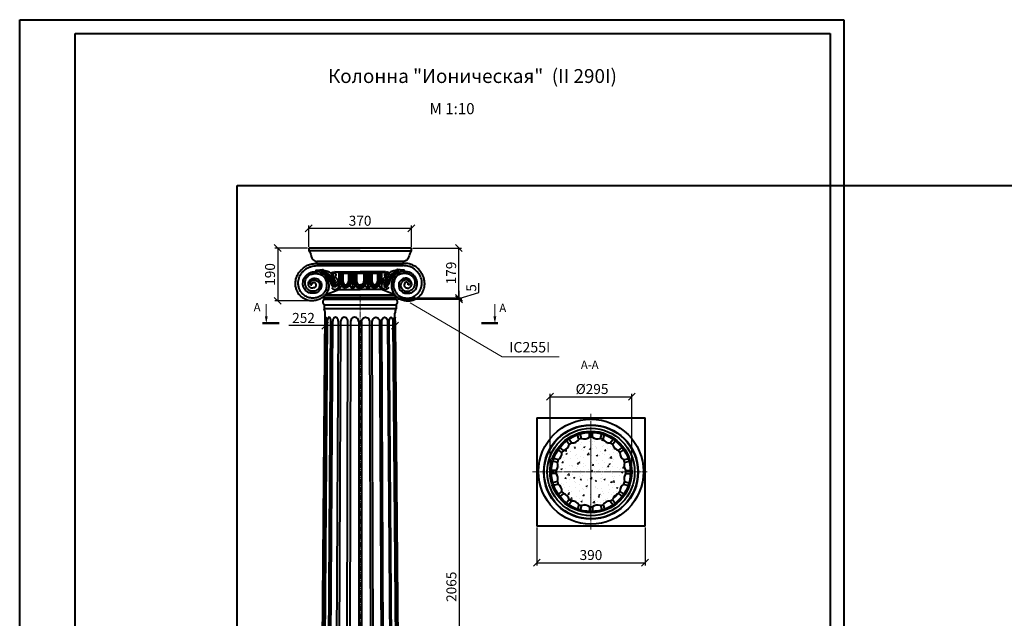
# Model space of a CAD drawing. Units: millimetres. Extents: x 26819 to 353040, y -5500 to 6486.
# Drawn here: x 33763 to 37311, y -3342 to -1184 of the extents above; entities that cross this region are included whole.
import ezdxf

# ---------------------------------------------------------------- set-up
doc = ezdxf.new("R2010")
doc.units = ezdxf.units.MM
doc.linetypes.add('осевая2', pattern=[28.575, 19.05, -3.175, 3.175, -3.175])
for name, color, linetype, lineweight in [('Архикамень', 252, 'Continuous', 40), ('Название', 7, 'Continuous', 20), ('Осевые линии', 3, 'осевая2', 20), ('Основной', 7, 'Continuous', 50), ('Размеры', 5, 'Continuous', 20), ('Рамка каталога', 7, 'Continuous', 40)]:
    doc.layers.add(name, color=color, linetype=linetype, lineweight=lineweight)
doc.dimstyles.new('M 1-1_h36_(M 1-10)', dxfattribs={"dimtxt": 36, "dimasz": 25, "dimexe": 10, "dimexo": 5, "dimgap": 5, "dimtad": 1, "dimdec": 0, "dimtxsty": 'Standard', "dimblk": 'OBLIQUE', "dimcen": 2.5, "dimadec": 0, "dimazin": 0, "dimtfac": 1, "dimtdec": 0, "dimtmove": 0, "dimatfit": 3, "dimfxl": 1, "dimarcsym": 0})
picture_1 = doc.add_image_def('image1.jpg', size_in_pixel=(1280, 960))

# ---------------------------------------------------------------- blocks, each defined once
blk = doc.blocks.new('A$C41DA4988')
for p, q in [((0, 0), (0, 420)), ((0, 420), (297, 420)), ((297, 420), (297, 0)), ((20, 5), (20, 415)), ((20, 415), (292, 415)), ((292, 415), (292, 5)), ((292, 5), (20, 5)), ((297, 0), (0, 0))]:
    blk.add_line(p, q)
blk = doc.blocks.new('_Oblique')
at = {"color": 0, "linetype": 'ByBlock', "lineweight": -2}
blk.add_line((-0.5, -0.5), (0.5, 0.5), dxfattribs=at)
blk = doc.blocks.new('*D2083')
at = {"layer": 'Defpoints', "color": 0, "transparency": 16777216}
for p in [(34863.7, -2241.9), (35115.2, -2241.9), (34863.7, -2286.9)]:
    blk.add_point(p, dxfattribs=at)
at = {"layer": 'Размеры', "color": 0, "lineweight": -2, "transparency": 16777216}
for p, q in [((34863.7, -2246.9), (34863.7, -2296.9)), ((35115.2, -2246.9), (35115.2, -2296.9)), ((34863.7, -2286.9), (34732.7, -2286.9)), ((35115.2, -2286.9), (34863.7, -2286.9))]:
    blk.add_line(p, q, dxfattribs=at)
at = {"layer": 'Размеры', "color": 0, "lineweight": -2, "transparency": 16777216, "xscale": 25, "yscale": 25, "zscale": 25, "rotation": 180}
blk.add_blockref('_Oblique', (34863.7, -2286.9), dxfattribs=at)
at = {"layer": 'Размеры', "color": 0, "lineweight": -2, "transparency": 16777216, "xscale": 25, "yscale": 25, "zscale": 25}
blk.add_blockref('_Oblique', (35115.2, -2286.9), dxfattribs=at)
at = {"layer": 'Размеры', "color": 0, "transparency": 16777216, "insert": (34785.7, -2263.9), "char_height": 36, "attachment_point": 5}
blk.add_mtext('252', dxfattribs=at)
blk = doc.blocks.new('*D2084')
at = {"layer": 'Defpoints', "color": 0, "transparency": 16777216}
for p in [(35626.4, -3009.6), (36016.4, -3009.6), (36016.4, -3141.6)]:
    blk.add_point(p, dxfattribs=at)
at = {"layer": 'Размеры', "color": 0, "lineweight": -2, "transparency": 16777216}
for p, q in [((35626.4, -3014.6), (35626.4, -3151.6)), ((36016.4, -3014.6), (36016.4, -3151.6)), ((35626.4, -3141.6), (36016.4, -3141.6))]:
    blk.add_line(p, q, dxfattribs=at)
at = {"layer": 'Размеры', "color": 0, "lineweight": -2, "transparency": 16777216, "xscale": 25, "yscale": 25, "zscale": 25, "rotation": 180}
blk.add_blockref('_Oblique', (35626.4, -3141.6), dxfattribs=at)
at = {"layer": 'Размеры', "color": 0, "lineweight": -2, "transparency": 16777216, "xscale": 25, "yscale": 25, "zscale": 25}
blk.add_blockref('_Oblique', (36016.4, -3141.6), dxfattribs=at)
at = {"layer": 'Размеры', "color": 0, "transparency": 16777216, "insert": (35821.4, -3118.6), "char_height": 36, "attachment_point": 5}
blk.add_mtext('390', dxfattribs=at)
blk = doc.blocks.new('*D2078')
at = {"layer": 'Defpoints', "color": 0, "transparency": 16777216}
for p in [(35119.2, -2191.9), (35147, -4256.9), (35346.2, -4256.9)]:
    blk.add_point(p, dxfattribs=at)
at = {"layer": 'Размеры', "color": 0, "lineweight": -2, "transparency": 16777216}
for p, q in [((35124.2, -2191.9), (35356.2, -2191.9)), ((35346.2, -2191.9), (35346.2, -4256.9)), ((35152, -4256.9), (35356.2, -4256.9))]:
    blk.add_line(p, q, dxfattribs=at)
at = {"layer": 'Размеры', "color": 0, "lineweight": -2, "transparency": 16777216, "xscale": 25, "yscale": 25, "zscale": 25}
for p, rotation in [((35346.2, -2191.9), 90), ((35346.2, -4256.9), 270)]:
    blk.add_blockref('_Oblique', p, dxfattribs=dict(at, rotation=rotation))
at = {"layer": 'Размеры', "color": 0, "transparency": 16777216, "insert": (35323.2, -3228.4), "char_height": 36, "attachment_point": 5, "rotation": 90}
blk.add_mtext('2065', dxfattribs=at)
blk = doc.blocks.new('*D2087')
at = {"layer": 'Defpoints', "color": 0, "transparency": 16777216}
for p in [(35968.7, -2543.2), (35674.2, -2814.6), (35968.7, -2814.6)]:
    blk.add_point(p, dxfattribs=at)
at = {"layer": 'Размеры', "color": 0, "lineweight": -2, "transparency": 16777216}
for p, q in [((35674.2, -2809.6), (35674.2, -2533.2)), ((35674.2, -2543.2), (35968.7, -2543.2)), ((35968.7, -2809.6), (35968.7, -2533.2))]:
    blk.add_line(p, q, dxfattribs=at)
at = {"layer": 'Размеры', "color": 0, "lineweight": -2, "transparency": 16777216, "xscale": 25, "yscale": 25, "zscale": 25, "rotation": 180}
blk.add_blockref('_Oblique', (35674.2, -2543.2), dxfattribs=at)
at = {"layer": 'Размеры', "color": 0, "lineweight": -2, "transparency": 16777216, "xscale": 25, "yscale": 25, "zscale": 25}
blk.add_blockref('_Oblique', (35968.7, -2543.2), dxfattribs=at)
at = {"layer": 'Размеры', "color": 0, "transparency": 16777216, "insert": (35825.3, -2520.2), "char_height": 36, "attachment_point": 5}
blk.add_mtext('%%c295', dxfattribs=at)
blk = doc.blocks.new('*D2079')
at = {"layer": 'Defpoints', "color": 0, "transparency": 16777216}
for p in [(34804.5, -2007.6), (34692.7, -2197.6), (34816.4, -2197.6)]:
    blk.add_point(p, dxfattribs=at)
at = {"layer": 'Размеры', "color": 0, "lineweight": -2, "transparency": 16777216}
for p, q in [((34799.5, -2007.6), (34682.7, -2007.6)), ((34692.7, -2007.6), (34692.7, -2197.6)), ((34811.4, -2197.6), (34682.7, -2197.6))]:
    blk.add_line(p, q, dxfattribs=at)
at = {"layer": 'Размеры', "color": 0, "lineweight": -2, "transparency": 16777216, "xscale": 25, "yscale": 25, "zscale": 25}
for p, rotation in [((34692.7, -2007.6), 90), ((34692.7, -2197.6), 270)]:
    blk.add_blockref('_Oblique', p, dxfattribs=dict(at, rotation=rotation))
at = {"layer": 'Размеры', "color": 0, "transparency": 16777216, "insert": (34669.7, -2102.6), "char_height": 36, "attachment_point": 5, "rotation": 90}
blk.add_mtext('190', dxfattribs=at)
blk = doc.blocks.new('*D2080')
at = {"layer": 'Defpoints', "color": 0, "transparency": 16777216}
for p in [(34804.5, -1936.6), (34804.5, -2007.6), (35174.5, -2007.6)]:
    blk.add_point(p, dxfattribs=at)
at = {"layer": 'Размеры', "color": 0, "lineweight": -2, "transparency": 16777216}
for p, q in [((34804.5, -2002.6), (34804.5, -1926.6)), ((35174.5, -1936.6), (34804.5, -1936.6)), ((35174.5, -2002.6), (35174.5, -1926.6))]:
    blk.add_line(p, q, dxfattribs=at)
at = {"layer": 'Размеры', "color": 0, "lineweight": -2, "transparency": 16777216, "xscale": 25, "yscale": 25, "zscale": 25, "rotation": 180}
blk.add_blockref('_Oblique', (34804.5, -1936.6), dxfattribs=at)
at = {"layer": 'Размеры', "color": 0, "lineweight": -2, "transparency": 16777216, "xscale": 25, "yscale": 25, "zscale": 25}
blk.add_blockref('_Oblique', (35174.5, -1936.6), dxfattribs=at)
at = {"layer": 'Размеры', "color": 0, "transparency": 16777216, "insert": (34989.5, -1913.6), "char_height": 36, "attachment_point": 5}
blk.add_mtext('370', dxfattribs=at)
blk = doc.blocks.new('*D2081')
at = {"layer": 'Defpoints', "color": 0, "transparency": 16777216}
for p in [(35174.5, -2007.6), (35345.3, -2007.6), (35117, -2186.9)]:
    blk.add_point(p, dxfattribs=at)
at = {"layer": 'Размеры', "color": 0, "lineweight": -2, "transparency": 16777216}
for p, q in [((35179.5, -2007.6), (35355.3, -2007.6)), ((35345.3, -2186.9), (35345.3, -2007.6)), ((35122, -2186.9), (35355.3, -2186.9))]:
    blk.add_line(p, q, dxfattribs=at)
at = {"layer": 'Размеры', "color": 0, "lineweight": -2, "transparency": 16777216, "xscale": 25, "yscale": 25, "zscale": 25}
for p, rotation in [((35345.3, -2007.6), 90), ((35345.3, -2186.9), 270)]:
    blk.add_blockref('_Oblique', p, dxfattribs=dict(at, rotation=rotation))
at = {"layer": 'Размеры', "color": 0, "transparency": 16777216, "insert": (35322.3, -2097.3), "char_height": 36, "attachment_point": 5, "rotation": 90}
blk.add_mtext('179', dxfattribs=at)
blk = doc.blocks.new('*D2077')
at = {"layer": 'Defpoints', "color": 0, "transparency": 16777216}
for p in [(35238.6, -2186.9), (35238.6, -2191.9), (35346.2, -2191.9)]:
    blk.add_point(p, dxfattribs=at)
at = {"layer": 'Размеры', "color": 0, "lineweight": -2, "transparency": 16777216}
for p, q in [((35346.2, -2186.9), (35346.2, -2161.9)), ((35417.7, -2168), (35417.7, -2134)), ((35243.6, -2186.9), (35356.2, -2186.9)), ((35243.6, -2191.9), (35356.2, -2191.9)), ((35346.2, -2189.4), (35417.7, -2168)), ((35346.2, -2186.9), (35346.2, -2191.9)), ((35346.2, -2186.9), (35346.2, -2191.9)), ((35346.2, -2191.9), (35346.2, -2216.9))]:
    blk.add_line(p, q, dxfattribs=at)
at = {"layer": 'Размеры', "color": 0, "lineweight": -2, "transparency": 16777216, "xscale": 25, "yscale": 25, "zscale": 25}
for p, rotation in [((35346.2, -2186.9), 270), ((35346.2, -2191.9), 90)]:
    blk.add_blockref('_Oblique', p, dxfattribs=dict(at, rotation=rotation))
at = {"layer": 'Размеры', "color": 0, "transparency": 16777216, "insert": (35394.7, -2151), "char_height": 36, "attachment_point": 5, "rotation": 90}
blk.add_mtext('5', dxfattribs=at)

msp = doc.modelspace()

# ---------------------------------------------------------------- hatches: boundary and pattern name
at = {"layer": 'Размеры'}
h = msp.add_hatch(dxfattribs=at)
h.set_pattern_fill('AR-CONC', color=256, scale=0.3, style=0)
h.set_pattern_definition([(50, (13148.655, -27649.31), (54.6554, -4.781726), [5.715, -62.865]), (355, (13148.655, -27649.31), (-10.57285, 57.31699), [4.572, -50.292]), (100.451, (13153.21, -27649.71), (44.08275, 52.53501), [4.857, -53.427]), (46.1842, (13148.655, -27634.07), (81.32371, -12.6127), [8.5725, -94.2975]), (96.6356, (13155.43, -27635.12), (71.22127, 74.22767), [7.2855, -80.1405]), (351.184, (13148.655, -27634.07), (71.22138, 74.22754), [6.858, -75.438]), (21, (13156.275, -27637.88), (45.484464, -30.679656), [5.715, -62.865]), (326, (13156.275, -27637.88), (18.54061, 55.25639), [4.572, -50.292]), (71.4514, (13160.065, -27640.437), (64.02495, 24.57686), [4.857, -53.427]), (37.5, (13148.655, -27649.31), (0.926581, 25.366512), [0, -49.6824, 0, -51.054, 0, -50.4825]), (7.5, (13148.655, -27649.31), (20.045899, 30.054172), [0, -29.1084, 0, -48.5394, 0, -19.2405]), (327.5, (13131.662, -27649.31), (40.677179, -1.718623), [0, -19.05, 0, -59.436, 0, -78.867]), (317.5, (13124.042, -27649.31), (44.438754, 7.627947), [0, -24.765, 0, -39.4716, 0, -56.007])])
h.paths.add_polyline_path([(35939.4, -2771, -0.24701), (35926, -2744.8, 0.019885), (35920.1, -2736.7, -0.24701), (35899.3, -2715.9, 0.019885), (35891.2, -2710, -0.24701), (35865, -2696.7, 0.019885), (35855.5, -2693.6, -0.24701), (35826.4, -2689, 0.009941), (35821.4, -2688.9), (35821.4, -2814.6), (35947.2, -2814.6, 0.009941), (35947.1, -2809.6, -0.24701), (35942.5, -2780.6, 0.019885)])
h.paths.add_polyline_path([(35821.4, -2688.9, 0.009941), (35816.4, -2689, -0.24701), (35787.3, -2693.6, 0.019885), (35777.8, -2696.7, -0.24701), (35751.6, -2710, 0.019885), (35743.5, -2715.9, -0.24701), (35722.7, -2736.7, 0.019885), (35716.8, -2744.8, -0.24701), (35703.5, -2771, 0.019885), (35700.4, -2780.6, -0.24701), (35695.8, -2809.6, 0.009941), (35695.7, -2814.6), (35821.4, -2814.6)])
h.paths.add_polyline_path([(35821.4, -2814.6), (35695.7, -2814.6, 0.009941), (35695.8, -2819.6, -0.24701), (35700.4, -2848.7, 0.019885), (35703.5, -2858.2, -0.24701), (35716.8, -2884.4, 0.019885), (35722.7, -2892.5, -0.24701), (35743.5, -2913.3, 0.019885), (35751.6, -2919.2, -0.24701), (35777.8, -2932.6, 0.019885), (35787.3, -2935.7, -0.24701), (35816.4, -2940.3, 0.009941), (35821.4, -2940.4)])
h.paths.add_polyline_path([(35939.4, -2858.2, 0.019885), (35942.5, -2848.7, -0.24701), (35947.1, -2819.6, 0.009941), (35947.2, -2814.6), (35821.4, -2814.6), (35821.4, -2940.4, 0.009941), (35826.4, -2940.3, -0.24701), (35855.5, -2935.7, 0.019885), (35865, -2932.6, -0.24701), (35891.2, -2919.2, 0.019885), (35899.3, -2913.3, -0.24701), (35920.1, -2892.5, 0.019885), (35926, -2884.4, -0.24701)])

# ---------------------------------------------------------------- linework, layer by layer
at = {"layer": 'Архикамень'}
for p, q in [((34804.5, -2007.6), (34804.5, -2017.6)), ((35174.5, -2007.6), (34804.5, -2007.6)), ((34989.5, -2017.6), (34804.5, -2017.6)), ((34989.5, -2017.6), (35174.5, -2017.6)), ((35174.5, -2017.6), (35174.5, -2007.6)), ((35145.8, -2055.6), (34833.2, -2055.6)), ((34833.2, -2062.6), (34833.2, -2055.6)), ((35145.8, -2062.6), (35145.8, -2055.6)), ((34833.2, -2062.6), (35145.8, -2062.6)), ((34834.5, -2070.7), (35144.4, -2070.7)), ((34897.8, -2093.7), (34897.8, -2096.5)), ((34921.5, -2098.5), (34897.8, -2093.7)), ((34897.8, -2093.7), (34989.5, -2093.7)), ((34912.7, -2096.7), (34912.7, -2156.9)), ((34917.5, -2127.7), (34917.5, -2097.7)), ((34989.5, -2098.5), (34921.5, -2098.5)), ((34921.5, -2098.5), (34989.5, -2098.5)), ((34922.3, -2123.6), (34922.3, -2098.5)), ((34927.1, -2098.5), (34927.1, -2121.7)), ((34947.5, -2098.5), (34947.5, -2121.7)), ((34952.3, -2123.6), (34952.3, -2098.5)), ((34957.1, -2127.7), (34957.1, -2098.5)), ((34966.7, -2098.5), (34961.9, -2098.5)), ((34961.9, -2098.5), (34961.9, -2156.9)), ((34989.5, -2098.5), (34961.9, -2098.5)), ((34966.7, -2127.7), (34966.7, -2098.5)), ((34976.3, -2098.5), (34971.5, -2098.5)), ((34971.5, -2123.6), (34971.5, -2098.5)), ((34976.3, -2098.5), (34976.3, -2121.7)), ((34989.5, -2098.5), (34976.3, -2098.5)), ((35081.2, -2093.7), (34989.5, -2093.7)), ((34989.5, -2098.5), (35002.7, -2098.5)), ((34989.5, -2098.5), (35017.1, -2098.5)), ((35057.5, -2098.5), (34989.5, -2098.5)), ((34989.5, -2098.5), (35057.5, -2098.5)), ((35002.7, -2098.5), (35002.7, -2121.7)), ((35002.7, -2098.5), (35007.5, -2098.5)), ((35007.5, -2123.6), (35007.5, -2098.5)), ((35012.3, -2127.7), (35012.3, -2098.5)), ((35012.3, -2098.5), (35017.1, -2098.5)), ((35017.1, -2098.5), (35017.1, -2156.9)), ((35021.9, -2127.7), (35021.9, -2098.5)), ((35026.7, -2123.6), (35026.7, -2098.5)), ((35031.5, -2098.5), (35031.5, -2121.7)), ((35051.9, -2098.5), (35051.9, -2121.7)), ((35056.7, -2123.6), (35056.7, -2098.5)), ((35057.5, -2098.5), (35081.2, -2093.7)), ((35061.5, -2127.7), (35061.5, -2097.7)), ((35066.3, -2096.7), (35066.3, -2156.9)), ((35081.2, -2093.7), (35081.2, -2096.2)), ((34864.2, -2176.1), (34912.7, -2156.9)), ((34912.7, -2156.9), (34909.5, -2152.3)), ((34912.7, -2156.9), (34922.2, -2142.9)), ((34912.7, -2156.9), (34989.5, -2156.9)), ((34961.9, -2156.9), (34952.3, -2142.9)), ((34961.9, -2156.9), (34971.4, -2142.9)), ((35066.3, -2156.9), (34989.5, -2156.9)), ((35017.1, -2156.9), (35007.5, -2142.9)), ((35017.1, -2156.9), (35026.6, -2142.9)), ((35066.3, -2156.9), (35056.7, -2142.9)), ((35066.3, -2156.9), (35069.4, -2152.3)), ((35114.7, -2176.1), (35066.3, -2156.9)), ((35127.1, -2186.9), (34851.8, -2186.9)), ((34859.7, -2191.9), (35119.2, -2191.9)), ((34862, -2186.9), (34862, -2178.5)), ((34989.5, -2186.9), (34862, -2186.9)), ((34989.5, -2191.9), (34862, -2191.9)), ((34989.5, -2176.9), (34863.4, -2176.9)), ((34867.9, -2176.9), (34989.5, -2176.9)), ((34989.5, -2176.9), (35115.5, -2176.9)), ((35111, -2176.9), (34989.5, -2176.9)), ((34989.5, -2191.9), (35117, -2191.9)), ((35117, -2186.9), (35117, -2178.5)), ((34859.7, -2211.9), (34859.7, -2226.9)), ((34859.7, -2211.9), (35119.2, -2211.9)), ((35119.2, -2226.9), (34859.7, -2226.9)), ((35119.2, -2211.9), (35119.2, -2226.9)), ((34847, -4225.9), (34863.7, -2241.9)), ((35132, -4225.9), (35115.2, -2241.9)), ((34863.6, -2271.9), (34847.2, -4205.9)), ((34852.6, -4205.9), (34868.1, -2271.9)), ((34871.2, -2271.9), (34855.7, -4205.9)), ((34871.5, -4205.9), (34884.6, -2271.9)), ((34890.5, -2271.9), (34877.3, -4205.9)), ((34901.8, -4205.9), (34911.4, -2271.9)), ((34919.4, -2271.9), (34909.9, -4205.9)), ((34940.8, -4205.9), (34945.8, -2271.9)), ((34955.3, -2271.9), (34950.3, -4205.9)), ((34984.5, -2271.9), (34984.5, -4205.9)), ((34994.5, -2271.9), (34994.5, -4205.9)), ((35023.7, -2271.9), (35028.7, -4205.9)), ((35038.2, -4205.9), (35033.2, -2271.9)), ((35059.5, -2271.9), (35069, -4205.9)), ((35077.1, -4205.9), (35067.6, -2271.9)), ((35088.5, -2271.9), (35101.6, -4205.9)), ((35107.5, -4205.9), (35094.4, -2271.9)), ((35107.8, -2271.9), (35123.2, -4205.9)), ((35126.3, -4205.9), (35110.9, -2271.9)), ((35115.4, -2271.9), (35131.7, -4205.9)), ((35626.4, -2619.6), (35626.4, -3009.6)), ((35626.4, -2619.6), (36016.4, -2619.6)), ((36016.4, -3009.6), (36016.4, -2619.6)), ((35777.8, -2696.7), (35772.6, -2680.7)), ((35787.3, -2693.6), (35782.2, -2677.6)), ((35816.4, -2689), (35816.4, -2672.2)), ((35826.4, -2689), (35826.4, -2672.2)), ((35855.5, -2693.6), (35860.7, -2677.6)), ((35865, -2696.7), (35870.2, -2680.7)), ((35722.7, -2736.7), (35709.1, -2726.9)), ((35743.5, -2715.9), (35733.7, -2702.4)), ((35751.6, -2710), (35741.7, -2696.5)), ((35891.2, -2710), (35901.1, -2696.5)), ((35899.3, -2715.9), (35909.2, -2702.4)), ((35920.1, -2736.7), (35933.7, -2726.9)), ((35703.5, -2771), (35687.5, -2765.9)), ((35716.8, -2744.8), (35703.3, -2735)), ((35926, -2744.8), (35939.6, -2735)), ((35939.4, -2771), (35955.3, -2765.9)), ((35700.4, -2780.6), (35684.4, -2775.4)), ((35942.5, -2780.6), (35958.4, -2775.4)), ((35695.8, -2809.6), (35679, -2809.6)), ((35695.8, -2819.6), (35679, -2819.6)), ((35947.1, -2809.6), (35963.8, -2809.6)), ((35947.1, -2819.6), (35963.8, -2819.6)), ((35700.4, -2848.7), (35684.4, -2853.9)), ((35703.5, -2858.2), (35687.5, -2863.4)), ((35939.4, -2858.2), (35955.3, -2863.4)), ((35942.5, -2848.7), (35958.4, -2853.9)), ((35716.8, -2884.4), (35703.3, -2894.3)), ((35722.7, -2892.5), (35709.1, -2902.4)), ((35920.1, -2892.5), (35933.7, -2902.4)), ((35926, -2884.4), (35939.6, -2894.3)), ((35743.5, -2913.3), (35733.7, -2926.9)), ((35751.6, -2919.2), (35741.7, -2932.8)), ((35777.8, -2932.6), (35772.6, -2948.5)), ((35787.3, -2935.7), (35782.2, -2951.6)), ((35816.4, -2940.3), (35816.4, -2957)), ((35826.4, -2940.3), (35826.4, -2957)), ((35855.5, -2935.7), (35860.7, -2951.6)), ((35865, -2932.6), (35870.2, -2948.5)), ((35891.2, -2919.2), (35901.1, -2932.8)), ((35899.3, -2913.3), (35909.2, -2926.9)), ((36016.4, -3009.6), (35626.4, -3009.6))]:
    msp.add_line(p, q, dxfattribs=at)
for centre, radius in [((35821.4, -2813.4), 189), ((35821.4, -2814.6), 170), ((35821.4, -2814.6), 169), ((35821.4, -2814.6), 157.5), ((35821.4, -2814.6), 147.2), ((35821.4, -2814.6), 142.5)]:
    msp.add_circle(centre, radius, dxfattribs=at)
for centre, radius, start, end in [((34867.2, -2201.9), 12.5, 126.8699, 233.1301), ((35111.7, -2201.9), 12.5, 306.8699, 53.1301), ((34833.6, -2241.9), 30.1, 0, 29.8628), ((35145.4, -2241.9), 30.1, 150.1372, 180), ((35821.4, -2814.6), 125.8, 105.7217, 110.2783), ((35797.5, -2663.7), 31.6, 251.2502, 306.7498), ((35821.4, -2814.6), 125.8, 87.7217, 92.2783), ((35845.3, -2663.7), 31.6, 233.2502, 288.7498), ((35821.4, -2814.6), 125.8, 69.7217, 74.2783), ((35713.3, -2706.5), 31.6, 287.2502, 342.7498), ((35821.4, -2814.6), 125.8, 123.7217, 128.2783), ((35752, -2678.4), 31.6, 269.2502, 324.7498), ((35890.8, -2678.4), 31.6, 215.2502, 270.7498), ((35821.4, -2814.6), 125.8, 51.7217, 56.2783), ((35929.5, -2706.5), 31.6, 197.2502, 252.7498), ((35685.2, -2745.2), 31.6, 305.2502, 0.7498), ((35821.4, -2814.6), 125.8, 141.7217, 146.2783), ((35821.4, -2814.6), 125.8, 33.7217, 38.2783), ((35957.6, -2745.2), 31.6, 179.2502, 234.7498), ((35670.4, -2790.7), 31.6, 323.2502, 18.7498), ((35821.4, -2814.6), 125.8, 159.7217, 164.2783), ((35821.4, -2814.6), 125.8, 15.7217, 20.2783), ((35972.4, -2790.7), 31.6, 161.2502, 216.7498), ((35821.4, -2814.6), 125.8, 177.7217, 182.2783), ((35670.4, -2838.5), 31.6, 341.2502, 36.7498), ((35972.4, -2838.5), 31.6, 143.2502, 198.7498), ((35821.4, -2814.6), 125.8, 357.7217, 2.2783), ((35821.4, -2814.6), 125.8, 195.7217, 200.2783), ((35685.2, -2884), 31.6, 359.2502, 54.7498), ((35957.6, -2884), 31.6, 125.2502, 180.7498), ((35821.4, -2814.6), 125.8, 339.7217, 344.2783), ((35821.4, -2814.6), 125.8, 213.7217, 218.2783), ((35713.3, -2922.7), 31.6, 17.2502, 72.7498), ((35929.5, -2922.7), 31.6, 107.2502, 162.7498), ((35821.4, -2814.6), 125.8, 321.7217, 326.2783), ((35821.4, -2814.6), 125.8, 231.7217, 236.2783), ((35752, -2950.8), 31.6, 35.2502, 90.7498), ((35821.4, -2814.6), 125.8, 249.7217, 254.2783), ((35797.5, -2965.6), 31.6, 53.2502, 108.7498), ((35821.4, -2814.6), 125.8, 267.7217, 272.2783), ((35845.3, -2965.6), 31.6, 71.2502, 126.7498), ((35821.4, -2814.6), 125.8, 285.7217, 290.2783), ((35890.8, -2950.8), 31.6, 89.2502, 144.7498), ((35821.4, -2814.6), 125.8, 303.7217, 308.2783)]:
    msp.add_arc(centre, radius, start, end, dxfattribs=at)
for points in [[(34804.5, -2017.6), (34810.6, -2026.5), (34812.7, -2035.3), (34817, -2045.8), (34823.6, -2052.1), (34833.2, -2055.6)], [(35174.5, -2017.6), (35168.4, -2026.5), (35166.2, -2035.3), (35161.9, -2045.8), (35155.3, -2052.1), (35145.8, -2055.6)], [(34815.9, -2139.7), (34816.7, -2134.9), (34819.5, -2132), (34824.1, -2130.8), (34828.1, -2133.3), (34830.2, -2140.3), (34829.4, -2146.2), (34824.2, -2150.3), (34818.5, -2151.8), (34813.3, -2151.7), (34807.7, -2147.6), (34804.2, -2141.8), (34804.2, -2133.1), (34806.9, -2126.4), (34814.3, -2119.1), (34822.7, -2116.4), (34835.6, -2118.8), (34842.5, -2124.3), (34849.2, -2133.3), (34850.2, -2144.2), (34847, -2155), (34842.1, -2161.8), (34836.1, -2166.3), (34827.8, -2169.6), (34819.9, -2170.5), (34807.9, -2169.3), (34796.3, -2163.3), (34789.9, -2156.7), (34786, -2149.5), (34783.7, -2138.8), (34784.1, -2128.8), (34786.2, -2120.7), (34790.5, -2112.4), (34795.4, -2106.3), (34803.6, -2099.5), (34812.7, -2094.7), (34823.6, -2092.6), (34838.1, -2092.2), (34847.3, -2095.1), (34857.7, -2100.7), (34865.5, -2108.1), (34870.7, -2115.9), (34874.9, -2129.4), (34876.6, -2140.2), (34875.3, -2153.9), (34869.6, -2168.6), (34863.9, -2176.4), (34854.9, -2184.7), (34844.3, -2191.4), (34829.7, -2196.2), (34814.2, -2197.6), (34793.9, -2193), (34784.4, -2188.4), (34775.5, -2180.8), (34767.4, -2172.1), (34759.6, -2154.8), (34756.7, -2141), (34757.2, -2128.6), (34759.3, -2116.4), (34763.4, -2105.8), (34769.2, -2096), (34777.8, -2086.4), (34785.4, -2078.9), (34792.8, -2074.1), (34800.1, -2069.6), (34807.6, -2066.9), (34815.9, -2064.8), (34833.2, -2062.6)], [(34820.9, -2099.9), (34827.1, -2099.4), (34834.5, -2099.7), (34840.6, -2100.3), (34847.2, -2102.3), (34852.9, -2105.2), (34858, -2109.7), (34862.1, -2114.8), (34865.3, -2121.1), (34867.2, -2126.7), (34868.6, -2134.4), (34868.8, -2142.1), (34867.6, -2151.9), (34863, -2163.4), (34856.5, -2172.7), (34852.7, -2176.8), (34843.8, -2182.3), (34832, -2186.6), (34822.4, -2187.8), (34806.5, -2186.4), (34792.8, -2180.7), (34781.4, -2171.2), (34773.7, -2161.3), (34769.2, -2149.9), (34766.7, -2138), (34766.6, -2129.5), (34768.7, -2119.3), (34771.8, -2109.5), (34776.3, -2101), (34783.3, -2092.5), (34793.3, -2083.8), (34803.6, -2077.4), (34813.4, -2073.8), (34823.7, -2071.4), (34834.5, -2070.7)], [(34831.2, -2089.5), (34830.9, -2087.5), (34835.8, -2086.9), (34841.7, -2086.9), (34846.1, -2086.3), (34849.8, -2085.8), (34856.9, -2085.3), (34855.5, -2085.9), (34852, -2087.2), (34849.9, -2088.9)], [(34848.3, -2090.4), (34855.6, -2091.3), (34865.3, -2094.3), (34872.3, -2098.6), (34877.3, -2102.3), (34881.8, -2106.3), (34886.4, -2109.9), (34890.5, -2110.9), (34893.2, -2109), (34894.2, -2105.4), (34892.6, -2101.7), (34890.3, -2099.5), (34888, -2099.5), (34886.2, -2100.5), (34886.2, -2102.3), (34886.8, -2103.8), (34887.9, -2104.6), (34889.4, -2103.6), (34888.9, -2102.1)], [(34850.7, -2092.3), (34855.4, -2093.3), (34860.7, -2094.5), (34864.8, -2096.2), (34869.2, -2098.7), (34872.6, -2101.4), (34877.1, -2105.5), (34881.2, -2109.1), (34885.5, -2112.4), (34888.6, -2114.5), (34889.6, -2114.9)], [(34853, -2089.2), (34857.7, -2088.5), (34867.5, -2089.9), (34875.6, -2092.5), (34880.9, -2095.1), (34883.3, -2096.9), (34885, -2097.8)], [(35130.6, -2090.4), (35123.3, -2091.3), (35113.7, -2094.3), (35106.7, -2098.6), (35101.7, -2102.3), (35097.1, -2106.3), (35092.5, -2109.9), (35088.5, -2110.9), (35085.7, -2109), (35084.7, -2105.4), (35086.3, -2101.7), (35088.6, -2099.5), (35090.9, -2099.5), (35092.7, -2100.5), (35092.7, -2102.3), (35092.1, -2103.8), (35091.1, -2104.6), (35089.6, -2103.6), (35090, -2102.1)], [(35128.3, -2092.3), (35123.6, -2093.3), (35118.3, -2094.5), (35114.2, -2096.2), (35109.8, -2098.7), (35106.4, -2101.4), (35101.9, -2105.5), (35097.8, -2109.1), (35093.5, -2112.4), (35090.4, -2114.5), (35089.4, -2114.9)], [(35126, -2089.2), (35121.3, -2088.5), (35111.5, -2089.9), (35103.4, -2092.5), (35098.1, -2095.1), (35095.7, -2096.9), (35094, -2097.8)], [(35163, -2139.7), (35162.2, -2134.9), (35159.5, -2132), (35154.8, -2130.8), (35150.9, -2133.3), (35148.7, -2140.3), (35149.5, -2146.2), (35154.7, -2150.3), (35160.4, -2151.8), (35165.6, -2151.7), (35171.2, -2147.6), (35174.8, -2141.8), (35174.8, -2133.1), (35172, -2126.4), (35164.7, -2119.1), (35156.2, -2116.4), (35143.4, -2118.8), (35136.4, -2124.3), (35129.7, -2133.3), (35128.8, -2144.2), (35131.9, -2155), (35136.8, -2161.8), (35142.8, -2166.3), (35151.2, -2169.6), (35159.1, -2170.5), (35171.1, -2169.3), (35182.7, -2163.3), (35189.1, -2156.7), (35192.9, -2149.5), (35195.2, -2138.8), (35194.8, -2128.8), (35192.8, -2120.7), (35188.4, -2112.4), (35183.5, -2106.3), (35175.4, -2099.5), (35166.3, -2094.7), (35155.3, -2092.6), (35140.8, -2092.2), (35131.7, -2095.1), (35121.3, -2100.7), (35113.4, -2108.1), (35108.2, -2115.9), (35104.1, -2129.4), (35102.4, -2140.2), (35103.6, -2153.9), (35109.3, -2168.6), (35115, -2176.4), (35124, -2184.7), (35134.6, -2191.4), (35149.2, -2196.2), (35164.8, -2197.6), (35185, -2193), (35194.5, -2188.4), (35203.4, -2180.8), (35211.5, -2172.1), (35219.4, -2154.8), (35222.2, -2141), (35221.8, -2128.6), (35219.7, -2116.4), (35215.5, -2105.8), (35209.7, -2096), (35202.5, -2085.9), (35194.9, -2078.4), (35187.2, -2073), (35179.8, -2069.1), (35173.9, -2066.5), (35166, -2064.3), (35145.8, -2062.6)], [(35158.1, -2099.9), (35151.9, -2099.4), (35144.5, -2099.7), (35138.3, -2100.3), (35131.8, -2102.3), (35126.1, -2105.2), (35120.9, -2109.7), (35116.8, -2114.8), (35113.7, -2121.1), (35111.8, -2126.7), (35110.4, -2134.4), (35110.2, -2142.1), (35111.3, -2151.9), (35115.9, -2163.4), (35122.5, -2172.7), (35126.3, -2176.8), (35135.1, -2182.3), (35147, -2186.6), (35156.6, -2187.8), (35172.4, -2186.4), (35186.1, -2180.7), (35197.5, -2171.2), (35205.2, -2161.3), (35209.8, -2149.9), (35212.2, -2138), (35212.3, -2129.5), (35210.3, -2119.3), (35207.2, -2109.5), (35202.6, -2101), (35195.7, -2092.7), (35185.7, -2083.4), (35176.6, -2077.6), (35166.5, -2073.6), (35155.5, -2071.8), (35144.4, -2070.7)], [(35147.8, -2089.5), (35148, -2087.5), (35143.2, -2086.9), (35137.2, -2086.9), (35132.9, -2086.3), (35129.2, -2085.8), (35122.1, -2085.3), (35123.5, -2085.9), (35126.9, -2087.2), (35129, -2088.9)], [(34810.6, -2130), (34812.2, -2127.6), (34815.9, -2124.2), (34819.9, -2122.6), (34825.6, -2122.5), (34830.8, -2123.9), (34836.1, -2127), (34839.6, -2130.5), (34841.8, -2133.7), (34843.8, -2140), (34843.8, -2142.8), (34842.6, -2147.6), (34840.6, -2152.4), (34838.2, -2155.5), (34833.9, -2159.7), (34827.8, -2162.2), (34819.8, -2163.4), (34811.6, -2162.2), (34803.9, -2157.9), (34796.4, -2150.6), (34793.3, -2144.8), (34791.3, -2132.9), (34792.3, -2122.3), (34795.9, -2115.4), (34802.6, -2108.3), (34809.8, -2103), (34820.9, -2099.9)], [(34850.6, -2093.5), (34858.4, -2095.5), (34864, -2097.6), (34872, -2102.8), (34879.2, -2110.1), (34884.6, -2118.7), (34890.4, -2125.9), (34893.9, -2127.7), (34897, -2127.9), (34899.4, -2125.8), (34899.4, -2122.8), (34898.3, -2120.6), (34896.6, -2119.6), (34893.9, -2119.1), (34892.5, -2119.3), (34891.6, -2121.1), (34892.2, -2122.9)], [(34895.3, -2139.5), (34894.8, -2138.3), (34896.9, -2137.1), (34900.2, -2137.6), (34902.3, -2139.3), (34902.9, -2141.7), (34902.3, -2145.2), (34900.8, -2147), (34899.2, -2147.3), (34897.2, -2147.7), (34893.7, -2146.9), (34890.3, -2144.2), (34888.1, -2140.8), (34884.8, -2134.1), (34881.3, -2125.7), (34877.4, -2117.7), (34872.4, -2109.6), (34865.6, -2103.2), (34857.9, -2098.4), (34852.9, -2096.2)], [(34878.5, -2113.8), (34882.5, -2120.9), (34885.5, -2125.4), (34887.5, -2128.2), (34888.9, -2130), (34890.6, -2131.9), (34891.3, -2132.3)], [(34885, -2097.8), (34886.2, -2096.4), (34888.9, -2095), (34893.5, -2094.8), (34897.5, -2096.3), (34900.8, -2099), (34901.8, -2102.8), (34901.3, -2107.1), (34900.2, -2110.5), (34899.5, -2112.5), (34897.5, -2113), (34894.1, -2113.5), (34892.1, -2114.2), (34890.9, -2114.8), (34890.1, -2114.9)], [(34895.5, -2123.1), (34895, -2123.3), (34895, -2123.8), (34895.3, -2124.4), (34895.7, -2124.5), (34896.2, -2124.5), (34896.3, -2124), (34896.3, -2123.3), (34896, -2123), (34895.5, -2123.1)], [(34899.5, -2112.5), (34903.8, -2115.9), (34907.5, -2121), (34907.8, -2125.4), (34906.8, -2128.1), (34905.3, -2130.5), (34904, -2131.4)], [(34918.3, -2134.3), (34917.5, -2127.7)], [(34922.6, -2128.1), (34922.3, -2123.6)], [(34922.6, -2128.1), (34924.2, -2135.4), (34930.4, -2143.4), (34938.3, -2145.7)], [(34927.1, -2121.7), (34929.4, -2134.5), (34934.4, -2139.9), (34938.3, -2140.9)], [(34947.5, -2121.7), (34945.1, -2134.5), (34940.1, -2139.9), (34938.3, -2140.9)], [(34951.9, -2128.1), (34950.3, -2135.4), (34944.1, -2143.4), (34938.3, -2145.7)], [(34951.9, -2128.1), (34952.3, -2123.6)], [(34956.3, -2134.3), (34957.1, -2127.7)], [(34967.5, -2134.3), (34966.7, -2127.7)], [(34971.8, -2128.1), (34971.5, -2123.6)], [(34971.8, -2128.1), (34973.4, -2135.4), (34979.6, -2143.4), (34989.5, -2145.7)], [(34976.3, -2121.7), (34978.6, -2134.5), (34985.6, -2139.9), (34989.5, -2140.9)], [(35002.7, -2121.7), (35000.3, -2134.5), (34993.3, -2139.9), (34989.5, -2140.9)], [(35007.1, -2128.1), (35005.5, -2135.4), (34999.3, -2143.4), (34989.5, -2145.7)], [(35007.1, -2128.1), (35007.5, -2123.6)], [(35011.5, -2134.3), (35012.3, -2127.7)], [(35022.7, -2134.3), (35021.9, -2127.7)], [(35027, -2128.1), (35026.7, -2123.6)], [(35027, -2128.1), (35028.6, -2135.4), (35034.8, -2143.4), (35040.7, -2145.7)], [(35031.5, -2121.7), (35033.8, -2134.5), (35036.8, -2139.9), (35040.7, -2140.9)], [(35051.9, -2121.7), (35049.5, -2134.5), (35044.5, -2139.9), (35040.7, -2140.9)], [(35056.3, -2128.1), (35054.7, -2135.4), (35048.5, -2143.4), (35040.7, -2145.7)], [(35056.3, -2128.1), (35056.7, -2123.6)], [(35060.7, -2134.3), (35061.5, -2127.7)], [(35079.5, -2112.5), (35075.2, -2115.9), (35071.5, -2121), (35071.2, -2125.4), (35072.2, -2128.1), (35073.7, -2130.5), (35075, -2131.4)], [(35083.6, -2139.5), (35084.2, -2138.3), (35082, -2137.1), (35078.8, -2137.6), (35076.6, -2139.3), (35076, -2141.7), (35076.7, -2145.2), (35078.1, -2147), (35079.8, -2147.3), (35081.7, -2147.7), (35085.3, -2146.9), (35088.7, -2144.2), (35090.8, -2140.8), (35094.1, -2134.1), (35097.7, -2125.7), (35101.5, -2117.7), (35106.6, -2109.6), (35113.4, -2103.2), (35121.1, -2098.4), (35126.1, -2096.2)], [(35094, -2097.8), (35092.8, -2096.4), (35090.1, -2095), (35085.5, -2094.8), (35081.5, -2096), (35078.2, -2099.2), (35077.1, -2102.2), (35077.7, -2106.2), (35078.8, -2110.5), (35079.5, -2112.5), (35081.5, -2113), (35084.9, -2113.5), (35086.9, -2114.2), (35088.1, -2114.8), (35088.9, -2114.9)], [(35128.3, -2093.5), (35120.5, -2095.5), (35114.9, -2097.6), (35106.9, -2102.8), (35099.8, -2110.1), (35094.3, -2118.7), (35088.6, -2125.9), (35085, -2127.7), (35082, -2127.9), (35079.6, -2125.8), (35079.6, -2122.8), (35080.6, -2120.6), (35082.3, -2119.6), (35085.1, -2119.1), (35086.4, -2119.3), (35087.3, -2121.1), (35086.8, -2122.9)], [(35083.4, -2123.1), (35083.9, -2123.3), (35084, -2123.8), (35083.6, -2124.4), (35083.2, -2124.5), (35082.8, -2124.5), (35082.6, -2124), (35082.7, -2123.3), (35082.9, -2123), (35083.5, -2123.1)], [(35100.5, -2113.8), (35096.4, -2120.9), (35093.5, -2125.4), (35091.5, -2128.2), (35090.1, -2130), (35088.4, -2131.9), (35087.7, -2132.3)], [(35168.4, -2130), (35166.7, -2127.6), (35163.1, -2124.2), (35159, -2122.6), (35153.4, -2122.5), (35148.1, -2123.9), (35142.8, -2127), (35139.4, -2130.5), (35137.2, -2133.7), (35135.1, -2140), (35135.1, -2142.8), (35136.3, -2147.6), (35138.4, -2152.4), (35140.8, -2155.5), (35145.1, -2159.7), (35151.1, -2162.2), (35159.2, -2163.4), (35167.3, -2162.2), (35175.1, -2157.9), (35182.6, -2150.6), (35185.6, -2144.8), (35187.7, -2132.9), (35186.6, -2122.3), (35183, -2115.4), (35176.3, -2108.3), (35169.2, -2103), (35158.1, -2099.9)], [(34810.6, -2130), (34809, -2134.1), (34810.6, -2138.5), (34814.1, -2140.1), (34815.9, -2139.7)], [(34886.1, -2150.1), (34891.4, -2154.7), (34897.5, -2156.6), (34903, -2155.7), (34908, -2153.7), (34911.2, -2149.5), (34912.1, -2144.4), (34910.8, -2139.3), (34908.1, -2134.8), (34906.1, -2133.1), (34903.8, -2131.8)], [(34897.6, -2139.6), (34897.9, -2140.8), (34897.4, -2142.1), (34896, -2142.6), (34894.3, -2142.7), (34893, -2142.1), (34891.2, -2140.9), (34890.2, -2139), (34889.9, -2136), (34890.2, -2133.5), (34891.3, -2132.3), (34893.7, -2131.5), (34897.9, -2131.2), (34901.2, -2131.3), (34902.9, -2131.5), (34903.8, -2131.8)], [(34918.3, -2134.3), (34921.5, -2141.8), (34925.8, -2146.3), (34938.3, -2150.5)], [(34956.3, -2134.3), (34953.1, -2141.8), (34948.7, -2146.3), (34938.3, -2150.5)], [(34967.5, -2134.3), (34970.7, -2141.8), (34975, -2146.3), (34989.5, -2150.5)], [(35011.5, -2134.3), (35008.3, -2141.8), (35003.9, -2146.3), (34989.5, -2150.5)], [(35022.7, -2134.3), (35025.9, -2141.8), (35030.2, -2146.3), (35040.7, -2150.5)], [(35060.7, -2134.3), (35057.5, -2141.8), (35053.1, -2146.3), (35040.7, -2150.5)], [(35092.9, -2150.1), (35087.6, -2154.7), (35081.4, -2156.6), (35075.9, -2155.7), (35071, -2153.7), (35067.7, -2149.5), (35066.9, -2144.4), (35068.2, -2139.3), (35070.9, -2134.8), (35072.9, -2133.1), (35075.2, -2131.8)], [(35081.4, -2139.6), (35081, -2140.8), (35081.6, -2142.1), (35082.9, -2142.6), (35084.6, -2142.7), (35086, -2142.1), (35087.7, -2140.9), (35088.7, -2139), (35089.1, -2136), (35088.7, -2133.5), (35087.7, -2132.3), (35085.3, -2131.5), (35081, -2131.2), (35077.8, -2131.3), (35076.1, -2131.5), (35075.2, -2131.8)], [(35168.4, -2130), (35170, -2134.1), (35168.4, -2138.5), (35164.8, -2140.1), (35163, -2139.7)], [(34863.6, -2256.9), (34863.6, -2259.4), (34863.6, -2271.9)], [(35115.4, -2256.9), (35115.3, -2259.4), (35115.4, -2271.9)]]:
    msp.add_spline(points, degree=3, dxfattribs=at)
at = {"layer": 'Архикамень', "end_tangent": (0, -1)}
for points, start_tangent in [([(34863.6, -2271.9), (34864.7, -2259.4), (34865.8, -2256.9), (34867, -2259.4), (34868.1, -2271.9)], (0, 1)), ([(34884.6, -2271.9), (34881.2, -2259.4), (34877.9, -2256.9), (34874.5, -2259.4), (34871.2, -2271.9)], (0, 1)), ([(34911.4, -2271.9), (34906.1, -2259.4), (34900.9, -2256.9), (34895.7, -2259.4), (34890.5, -2271.9)], (0, 1)), ([(34945.8, -2271.9), (34939.2, -2259.4), (34932.6, -2256.9), (34926, -2259.4), (34919.4, -2271.9)], (0.000485, 1)), ([(34984.5, -2271.9), (34977.2, -2259.4), (34969.9, -2256.9), (34962.6, -2259.4), (34955.3, -2271.9)], (0, 1)), ([(34994.5, -2271.9), (35001.8, -2259.4), (35009.1, -2256.9), (35016.4, -2259.4), (35023.7, -2271.9)], (0, 1)), ([(35033.2, -2271.9), (35039.8, -2259.4), (35046.3, -2256.9), (35052.9, -2259.4), (35059.5, -2271.9)], (-0.000485, 1)), ([(35067.6, -2271.9), (35072.8, -2259.4), (35078, -2256.9), (35083.3, -2259.4), (35088.5, -2271.9)], (0, 1)), ([(35094.4, -2271.9), (35097.7, -2259.4), (35101.1, -2256.9), (35104.4, -2259.4), (35107.8, -2271.9)], (0, 1)), ([(35115.4, -2271.9), (35114.2, -2259.4), (35113.1, -2256.9), (35112, -2259.4), (35110.9, -2271.9)], (0, 1))]:
    msp.add_spline(points, degree=3, dxfattribs=dict(at, start_tangent=start_tangent))
at = {"layer": 'Название'}
for p, q in [((34651.6, -2209.2), (34651.6, -2253.7)), ((35475.2, -2209.2), (35475.2, -2253.7))]:
    msp.add_line(p, q, dxfattribs=at)
for points in [[(34651.6, -2278.6, 0, 10.2, 0), (34651.6, -2253.7, 10.2, 10.2, 0)], [(35475.2, -2278.6, 0, 10.2, 0), (35475.2, -2253.7, 10.2, 10.2, 0)]]:
    msp.add_lwpolyline(points, format="xyseb", dxfattribs=at)
at = {"layer": 'Осевые линии'}
for p, q in [((34989.5, -2181.9), (34989.5, -4266.9)), ((35821.4, -3021.9), (35821.4, -2604.9)), ((35821.4, -2966.9), (35821.4, -2662.4)), ((35610.4, -2814.6), (36023.6, -2814.6)), ((35973.7, -2814.6), (35669.2, -2814.6))]:
    msp.add_line(p, q, dxfattribs=at)
at = {"layer": 'Основной'}
for p, q in [((34638.3, -2278.6), (34697.9, -2278.6)), ((35426.6, -2278.6), (35486.1, -2278.6))]:
    msp.add_line(p, q, dxfattribs=at)
at = {"layer": 'Размеры'}
for q in [(35170.5, -2204.9), (35707.4, -2399.3)]:
    msp.add_line((35501.3, -2399.3), q, dxfattribs=at)
msp.add_arc((35821.4, -2814.6), 125.8, 309.3467, 319.8917, dxfattribs=at)

# ---------------------------------------------------------------- block references
at = {"layer": 'Рамка каталога', "xscale": 10, "yscale": 10, "zscale": 10}
msp.add_blockref('A$C41DA4988', (33763, -5384.2), dxfattribs=at)

# ---------------------------------------------------------------- texts
at = {"insert": (34873.7, -1362.3), "char_height": 50, "width": 1118.233, "attachment_point": 1}
msp.add_mtext('{\\fArial|b0|i0|c204|p34;Колонна "Ионическая"  \\fArial|b0|i0|c0|p34;(II 290I)}', dxfattribs=at)
at = {"insert": (35239.6, -1484.9), "char_height": 40, "attachment_point": 1}
msp.add_mtext('{\\fArial|b0|i0|c0|p34;M 1:10}', dxfattribs=at)
at = {"layer": 'Название', "char_height": 30, "attachment_point": 1}
for s, insert, width in [('{\\fArial|b0|i0|c0|p34;A}', (34606, -2205.5), 34.796), ('{\\fArial|b0|i0|c0|p34;A}', (35491.2, -2208.3), 34.796), ('{\\fArial|b0|i0|c0|p34;A\\fArial|b0|i0|c204|p34;-\\fArial|b0|i0|c0|p34;A}', (35785, -2413.3), 138.403)]:
    msp.add_mtext(s, dxfattribs=dict(at, insert=insert, width=width))
at = {"layer": 'Размеры', "insert": (35526.9, -2346.2), "char_height": 37.5, "width": 183.75, "attachment_point": 1}
msp.add_mtext('{\\fArial|b0|i0|c204|p34;\\C0;I\\fArial|b0|i0|c0|p34;C255I}', dxfattribs=at)

# ---------------------------------------------------------------- dimensions: what is measured, and where the dimension line sits
at = {"layer": 'Размеры'}
for base, p1, p2, picture, middle in [((34804.5, -1936.6), (35174.5, -2007.6), (34804.5, -2007.6), '*D2080', (34989.5, -1913.6)), ((36016.4, -3141.6), (35626.4, -3009.6), (36016.4, -3009.6), '*D2084', (35821.4, -3118.6))]:
    dim = msp.add_linear_dim(base=base, p1=p1, p2=p2, dimstyle='M 1-1_h36_(M 1-10)', dxfattribs=at)
    dim.commit()
    dim.dimension.update_dxf_attribs({"geometry": picture, "text_midpoint": middle})
for base, p1, p2, picture, middle in [((34692.7, -2197.6), (34804.5, -2007.6), (34816.4, -2197.6), '*D2079', (34669.7, -2102.6)), ((35345.3, -2007.6), (35117, -2186.9), (35174.5, -2007.6), '*D2081', (35322.3, -2097.3))]:
    dim = msp.add_linear_dim(base=base, p1=p1, p2=p2, angle=90, dimstyle='M 1-1_h36_(M 1-10)', dxfattribs=at)
    dim.commit()
    dim.dimension.update_dxf_attribs({"geometry": picture, "text_midpoint": middle})
dim = msp.add_linear_dim(base=(35346.2, -2191.9), p1=(35238.6, -2186.9), p2=(35238.6, -2191.9), angle=90, dimstyle='M 1-1_h36_(M 1-10)', override={"dimtmove": 1}, dxfattribs=at)
dim.commit()
dim.dimension.update_dxf_attribs({"geometry": '*D2077', "text_midpoint": (35394.7, -2163)})
dim = msp.add_linear_dim(base=(35346.2, -4256.9), p1=(35119.2, -2191.9), p2=(35147, -4256.9), angle=90, dimstyle='M 1-1_h36_(M 1-10)', dxfattribs=at)
dim.commit()
dim.dimension.update_dxf_attribs({"geometry": '*D2078', "text_midpoint": (35346.2, -3228.4), "dimtype": 160})
dim = msp.add_linear_dim(base=(34863.7250441, -2286.8528762), p1=(35115.2250441, -2241.943858), p2=(34863.7250441, -2241.943858), dimstyle='M 1-1_h36_(M 1-10)', dxfattribs=at)
dim.commit()
dim.dimension.update_dxf_attribs({"geometry": '*D2083', "text_midpoint": (34785.7250441, -2286.8528762), "dimtype": 160})
dim = msp.add_linear_dim(base=(35968.6564567, -2543.214691), p1=(35674.1564567, -2814.6312229), p2=(35968.6564567, -2814.6312229), text='%%c<>', dimstyle='M 1-1_h36_(M 1-10)', dxfattribs=at)
dim.commit()
dim.dimension.update_dxf_attribs({"geometry": '*D2087', "text_midpoint": (35825.3119685, -2543.214691), "dimtype": 160})

# ---------------------------------------------------------------- referenced raster images: frames only (the image files are external)
at = {"layer": 'Архикамень'}
image = msp.add_image(picture_1, insert=(34546.7, -4567.8), size_in_units=(3715.4, 2786.5), dxfattribs=at)
image.dxf.flags = 7

doc.saveas('drawing.dxf')
